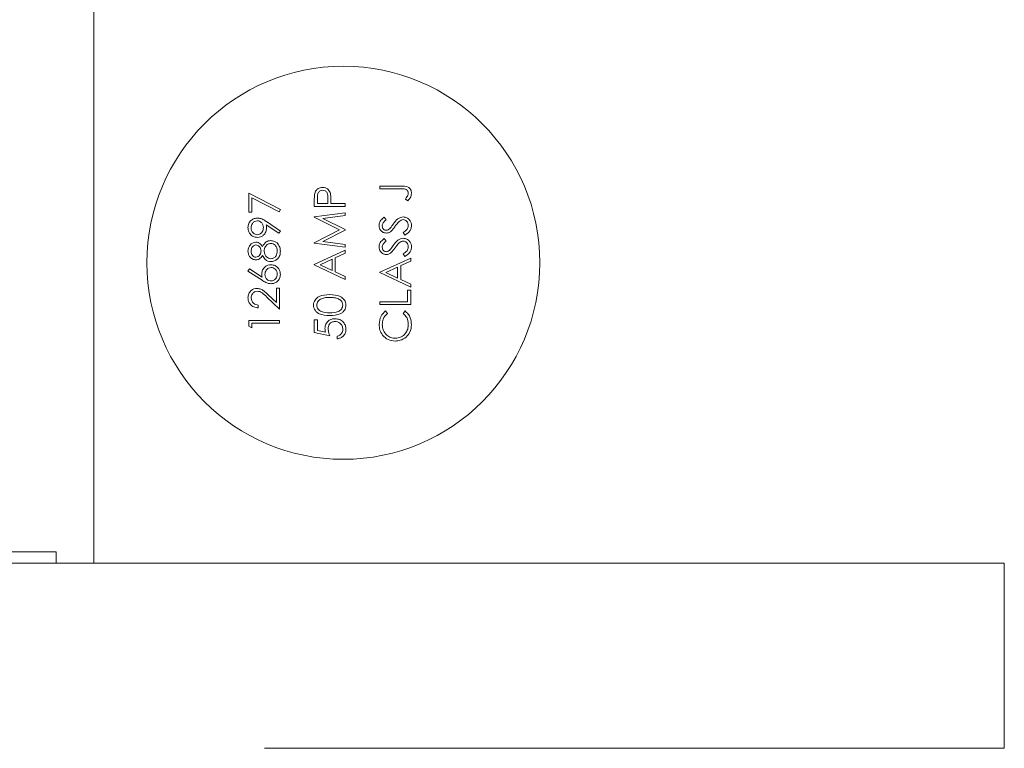
# Model space of a CAD drawing. Units: inches. Extents: x 0.1 to 22.1, y 0.1 to 17.1.
# Drawn here: x 7.4 to 7.7, y 14 to 14.1 of the extents above; entities that cross this region are included whole.
import ezdxf

# ---------------------------------------------------------------- set-up
doc = ezdxf.new("R2010")
doc.units = ezdxf.units.IN
doc.header["$MEASUREMENT"] = 0

msp = doc.modelspace()

# ---------------------------------------------------------------- linework, layer by layer
at = {"color": 7, "linetype": 'Continuous', "lineweight": 15}
for p, q in [((7.45842174, 14.45993374), (7.45842174, 14.01722541)), ((7.52288821, 14.10216415), (7.52757766, 14.10216415)), ((7.52288821, 14.10154093), (7.52288821, 14.10216415)), ((7.5275081, 14.10154093), (7.52288821, 14.10154093)), ((7.49335644, 14.10056159), (7.50047895, 14.0969113)), ((7.49335644, 14.09628809), (7.49335644, 14.10056159)), ((7.50018264, 14.09637294), (7.49406869, 14.09950712)), ((7.49406869, 14.09950712), (7.49406869, 14.09628809)), ((7.50883458, 14.09947235), (7.50883458, 14.09820226)), ((7.51114939, 14.09820226), (7.51116469, 14.09941809)), ((7.50812233, 14.09757904), (7.50812233, 14.09894094)), ((7.51506677, 14.09757904), (7.50812233, 14.09757904)), ((7.50883458, 14.09820226), (7.51114939, 14.09820226)), ((7.51186164, 14.09869889), (7.51186164, 14.09820226)), ((7.51186164, 14.09820226), (7.51506677, 14.09820226)), ((7.51506677, 14.09820226), (7.51506677, 14.09757904)), ((7.52920943, 14.09886999), (7.52867525, 14.09923725)), ((7.49406869, 14.09628809), (7.49335644, 14.09628809)), ((7.50047895, 14.0969113), (7.50018264, 14.09637294)), ((7.50812233, 14.09523223), (7.51506677, 14.09615454)), ((7.50812233, 14.09514181), (7.50812233, 14.09523223)), ((7.51382033, 14.09228168), (7.50812233, 14.09514181)), ((7.51506677, 14.09552854), (7.51006989, 14.09486358)), ((7.51006989, 14.09486358), (7.51506677, 14.0923568)), ((7.51506677, 14.09615454), (7.51506677, 14.09552854)), ((7.52388564, 14.09513068), (7.52431271, 14.09456728)), ((7.50013256, 14.09151656), (7.49730999, 14.09344743)), ((7.49735173, 14.09415272), (7.50047895, 14.09201458)), ((7.50047895, 14.09201458), (7.50013256, 14.09151656)), ((7.50812233, 14.08941459), (7.51382033, 14.09228168)), ((7.51506677, 14.09221629), (7.51005876, 14.08969977)), ((7.51506677, 14.0923568), (7.51506677, 14.09221629)), ((7.52849301, 14.09112427), (7.52814106, 14.09171132)), ((7.50812233, 14.08932556), (7.50812233, 14.08941459)), ((7.51506677, 14.08840881), (7.50812233, 14.08932556)), ((7.51005876, 14.08969977), (7.51506677, 14.0890362)), ((7.51506677, 14.0890362), (7.51506677, 14.08840881)), ((7.52388564, 14.09032299), (7.52431271, 14.08975958)), ((7.50812233, 14.08449143), (7.51506677, 14.08769656)), ((7.51506677, 14.08701909), (7.51284099, 14.08599245)), ((7.51284099, 14.08599245), (7.51284099, 14.08284435)), ((7.51506677, 14.08769656), (7.51506677, 14.08701909)), ((7.52849301, 14.08631658), (7.52814106, 14.08690363)), ((7.50812233, 14.0844024), (7.50812233, 14.08449143)), ((7.51506677, 14.08110824), (7.50812233, 14.0844024)), ((7.51212874, 14.08566414), (7.50947588, 14.08443996)), ((7.50947588, 14.08443996), (7.51212874, 14.08318239)), ((7.51212874, 14.08318239), (7.51212874, 14.08566414)), ((7.52288821, 14.08275532), (7.52983265, 14.08596045)), ((7.52689462, 14.08392803), (7.52424176, 14.08270385)), ((7.52689462, 14.08144628), (7.52689462, 14.08392803)), ((7.52983265, 14.08528298), (7.52760687, 14.08425633)), ((7.52760687, 14.08425633), (7.52760687, 14.08110824)), ((7.52983265, 14.08596045), (7.52983265, 14.08528298)), ((7.49317838, 14.08302242), (7.49355537, 14.08350235)), ((7.49634734, 14.08094966), (7.49317838, 14.08302242)), ((7.49355537, 14.08350235), (7.49636125, 14.08166747)), ((7.51284099, 14.08284435), (7.51506677, 14.0817885)), ((7.51506677, 14.0817885), (7.51506677, 14.08110824)), ((7.52288821, 14.08266629), (7.52288821, 14.08275532)), ((7.52983265, 14.07937213), (7.52288821, 14.08266629)), ((7.52424176, 14.08270385), (7.52689462, 14.08144628)), ((7.52760687, 14.08110824), (7.52983265, 14.08005239)), ((7.52983265, 14.08005239), (7.52983265, 14.07937213)), ((7.50030089, 14.07447541), (7.49742685, 14.07716861)), ((7.49773428, 14.07770001), (7.49958864, 14.07596251)), ((7.49958864, 14.07919407), (7.50030089, 14.07919407)), ((7.49958864, 14.07596251), (7.49958864, 14.07919407)), ((7.50030089, 14.07919407), (7.50030089, 14.07447541)), ((7.5291204, 14.07874891), (7.52983265, 14.07874891)), ((7.5291204, 14.07607797), (7.5291204, 14.07874891)), ((7.52983265, 14.07874891), (7.52983265, 14.07545475)), ((7.4954932, 14.07536572), (7.4954932, 14.0747425)), ((7.52288821, 14.07607797), (7.5291204, 14.07607797)), ((7.52288821, 14.07545475), (7.52288821, 14.07607797)), ((7.52983265, 14.07545475), (7.52288821, 14.07545475)), ((7.52416247, 14.07403025), (7.5245798, 14.07348493)), ((7.52814106, 14.07348493), (7.52855422, 14.07403025)), ((7.49335644, 14.0718935), (7.50030089, 14.0718935)), ((7.49335644, 14.0706095), (7.49335644, 14.0718935)), ((7.49406869, 14.0702019), (7.49335644, 14.0706095)), ((7.50030089, 14.07127028), (7.49406869, 14.07127028)), ((7.49406869, 14.07127028), (7.49406869, 14.0702019)), ((7.50030089, 14.0718935), (7.50030089, 14.07127028)), ((7.50812233, 14.07202705), (7.50883458, 14.07202705)), ((7.50812233, 14.06917804), (7.50812233, 14.07202705)), ((7.50883458, 14.07202705), (7.50883458, 14.06966493)), ((7.51159455, 14.06846579), (7.50812233, 14.06917804)), ((7.50883458, 14.06966493), (7.51066111, 14.06929072)), ((7.51328614, 14.06775354), (7.51328614, 14.06837676)), ((7.45000467, 14.01982957), (7.41875467, 14.01982957)), ((7.45000467, 14.01982957), (7.45000467, 14.01722541)), ((7.49687967, 14.01722541), (7.330213, 14.01722541)), ((7.66354634, 14.01722541), (7.49687967, 14.01722541)), ((7.66354634, 13.97555874), (7.66354634, 14.01722541)), ((7.66354634, 13.97555874), (7.49687967, 13.97555874))]:
    msp.add_line(p, q, dxfattribs=at)
msp.add_circle((7.51467174, 14.08489207), 0.04425, dxfattribs=at)
for points, knots in [([(7.50822666, 14.10052264), (7.50830305, 14.10073346), (7.50845579, 14.10115501), (7.50892324, 14.10159434), (7.50945858, 14.10182109), (7.50980945, 14.10184205), (7.50998503, 14.10185254)], [0, 0, 0, 0, 0.279732561, 0.559347541, 0.779490971, 1, 1, 1, 1]), ([(7.50998503, 14.10185254), (7.51021406, 14.10183604), (7.51067141, 14.10180309), (7.51122859, 14.101455), (7.51158819, 14.10098198), (7.51169441, 14.10063876), (7.51174757, 14.10046699)], [0, 0, 0, 0, 0.280098879, 0.559323849, 0.779457881, 1, 1, 1, 1]), ([(7.52929847, 14.10057967), (7.52928965, 14.10067598), (7.529272, 14.1008686), (7.5291266, 14.10112462), (7.52892067, 14.1013306), (7.52839026, 14.10157711), (7.52790016, 14.10155701), (7.5275081, 14.10154093)], [0, 0, 0, 0, 0.1249393524, 0.2498995946, 0.3748700663, 0.4999124071, 1, 1, 1, 1]), ([(7.52757766, 14.10216415), (7.52816139, 14.1021807), (7.52889184, 14.10220139), (7.52958377, 14.10170593), (7.52993201, 14.10125365), (7.52997928, 14.10082796), (7.53001072, 14.1005449)], [0, 0, 0, 0, 0.499550367, 0.625112721, 0.750713358, 1, 1, 1, 1]), ([(7.50812233, 14.09894094), (7.50812138, 14.09923782), (7.5081197, 14.09976767), (7.50819399, 14.10029207), (7.50822666, 14.10052264)], [0, 0, 0, 0, 0.560313718, 1, 1, 1, 1]), ([(7.50998781, 14.10122932), (7.50978837, 14.10119808), (7.50948826, 14.10115107), (7.50917502, 14.10089512), (7.50882419, 14.10040402), (7.50882996, 14.09988612), (7.50883458, 14.09947235)], [0, 0, 0, 0, 0.249049684, 0.374774701, 0.500475073, 1, 1, 1, 1]), ([(7.51116469, 14.09941809), (7.51116505, 14.09984071), (7.51116549, 14.10036958), (7.51082101, 14.10088411), (7.51050194, 14.10115169), (7.51019306, 14.10119833), (7.50998781, 14.10122932)], [0, 0, 0, 0, 0.499695234, 0.625321383, 0.751028401, 1, 1, 1, 1]), ([(7.51174757, 14.10046699), (7.51178879, 14.10013832), (7.51186244, 14.09955107), (7.51186189, 14.09895941), (7.51186164, 14.09869889)], [0, 0, 0, 0, 0.559685586, 1, 1, 1, 1]), ([(7.52867525, 14.09923725), (7.52878484, 14.099396), (7.52898053, 14.09967945), (7.52913177, 14.09998872), (7.52919831, 14.10012478)], [0, 0, 0, 0, 0.560081419, 1, 1, 1, 1]), ([(7.52919831, 14.10012478), (7.52922977, 14.10020705), (7.52928594, 14.10035396), (7.52929464, 14.10051071), (7.52929847, 14.10057967)], [0, 0, 0, 0, 0.560005804, 1, 1, 1, 1]), ([(7.53001072, 14.1005449), (7.52994742, 14.10019029), (7.5298339, 14.09955429), (7.52940098, 14.09907989), (7.52920943, 14.09886999)], [0, 0, 0, 0, 0.557555709, 1, 1, 1, 1]), ([(7.49317838, 14.09280056), (7.49321518, 14.09311637), (7.49328874, 14.09374763), (7.49385655, 14.09446278), (7.49456941, 14.09487746), (7.49506472, 14.09492756), (7.49531235, 14.09495262)], [0, 0, 0, 0, 0.279758959, 0.559197282, 0.779619499, 1, 1, 1, 1]), ([(7.49531235, 14.09495262), (7.49556419, 14.09492774), (7.49597942, 14.09488673), (7.49651531, 14.09465956), (7.49694343, 14.09442287), (7.49721563, 14.09424278), (7.49735173, 14.09415272)], [0, 0, 0, 0, 0.339316834, 0.559458346, 0.779721607, 1, 1, 1, 1]), ([(7.52271015, 14.0932805), (7.52274019, 14.09354071), (7.52278975, 14.09396998), (7.52312376, 14.09447495), (7.52348369, 14.09482726), (7.52375163, 14.09502952), (7.52388564, 14.09513068)], [0, 0, 0, 0, 0.3387812712, 0.5588797149, 0.7793691553, 1, 1, 1, 1]), ([(7.52589023, 14.09358376), (7.52621265, 14.09401902), (7.52666177, 14.09462535), (7.52749752, 14.09514189), (7.52792018, 14.09519378), (7.52813132, 14.09521971)], [0, 0, 0, 0, 0.560136596, 0.78026924, 1, 1, 1, 1]), ([(7.52813132, 14.09521971), (7.52841523, 14.09518064), (7.5289838, 14.09510239), (7.52958908, 14.09454784), (7.52995649, 14.09390663), (7.52999264, 14.0934596), (7.53001072, 14.09323598)], [0, 0, 0, 0, 0.279158593, 0.55907216, 0.779431866, 1, 1, 1, 1]), ([(7.4953054, 14.09059008), (7.49498459, 14.09062783), (7.49434326, 14.09070329), (7.49364625, 14.09131701), (7.49324904, 14.09204754), (7.49320193, 14.09254955), (7.49317838, 14.09280056)], [0, 0, 0, 0, 0.279562913, 0.558865638, 0.779428791, 1, 1, 1, 1]), ([(7.49527062, 14.0943294), (7.49505391, 14.09429719), (7.49461968, 14.09423265), (7.49417866, 14.09378199), (7.49392746, 14.09328005), (7.49390291, 14.09293912), (7.49389063, 14.09276857)], [0, 0, 0, 0, 0.278771288, 0.558586675, 0.77918608, 1, 1, 1, 1]), ([(7.49389063, 14.09276857), (7.49391134, 14.09255184), (7.49395274, 14.09211865), (7.49430484, 14.09161111), (7.49475959, 14.09126884), (7.49510032, 14.09123181), (7.49527062, 14.0912133)], [0, 0, 0, 0, 0.280183076, 0.560020332, 0.780090233, 1, 1, 1, 1]), ([(7.4966506, 14.09283256), (7.49663328, 14.09304673), (7.49659868, 14.09347437), (7.49624143, 14.09397409), (7.49577377, 14.09428137), (7.49543833, 14.09431339), (7.49527062, 14.0943294)], [0, 0, 0, 0, 0.28024939, 0.559572537, 0.779792371, 1, 1, 1, 1]), ([(7.49527062, 14.0912133), (7.49549147, 14.09124864), (7.49593439, 14.09131951), (7.49636804, 14.09179592), (7.49661536, 14.09231065), (7.49663885, 14.09265853), (7.4966506, 14.09283256)], [0, 0, 0, 0, 0.278423939, 0.558363804, 0.779080211, 1, 1, 1, 1]), ([(7.49736285, 14.09271709), (7.49732976, 14.09240773), (7.49726357, 14.09178912), (7.49671554, 14.09108959), (7.49603482, 14.09065383), (7.49554863, 14.09061134), (7.4953054, 14.09059008)], [0, 0, 0, 0, 0.27980788, 0.55949141, 0.779626481, 1, 1, 1, 1]), ([(7.49730999, 14.09344743), (7.49732708, 14.09331161), (7.49735759, 14.09306904), (7.49736125, 14.09282464), (7.49736285, 14.09271709)], [0, 0, 0, 0, 0.559930862, 1, 1, 1, 1]), ([(7.5243308, 14.09156942), (7.52408446, 14.0915999), (7.52359191, 14.09166082), (7.52305464, 14.092133), (7.52275931, 14.09270102), (7.52272654, 14.09308731), (7.52271015, 14.0932805)], [0, 0, 0, 0, 0.279474858, 0.558802708, 0.779357593, 1, 1, 1, 1]), ([(7.52431271, 14.09456728), (7.52416359, 14.09444698), (7.52391808, 14.09424893), (7.5236186, 14.09392486), (7.52345223, 14.09358308), (7.52343234, 14.09333501), (7.5234224, 14.09321094)], [0, 0, 0, 0, 0.340425144, 0.560479351, 0.78018334, 1, 1, 1, 1]), ([(7.5234224, 14.09321094), (7.52343334, 14.09306997), (7.52345519, 14.09278841), (7.52367046, 14.09244831), (7.52396893, 14.09222692), (7.52419069, 14.09220407), (7.52430158, 14.09219264)], [0, 0, 0, 0, 0.280298959, 0.559831677, 0.779899642, 1, 1, 1, 1]), ([(7.52430158, 14.09219264), (7.52439837, 14.09220111), (7.524592, 14.09221804), (7.52491199, 14.09236703), (7.52509003, 14.09254285), (7.52519885, 14.09265032)], [0, 0, 0, 0, 0.279818883, 0.559806729, 1, 1, 1, 1]), ([(7.52519885, 14.09265032), (7.52533183, 14.09282163), (7.52556932, 14.09312759), (7.52579216, 14.09344435), (7.52589023, 14.09358376)], [0, 0, 0, 0, 0.55990578, 1, 1, 1, 1]), ([(7.52633261, 14.09309548), (7.52617284, 14.09286887), (7.52588774, 14.09246452), (7.52554063, 14.09211235), (7.52538804, 14.09195755)], [0, 0, 0, 0, 0.560414962, 1, 1, 1, 1]), ([(7.52743994, 14.09434748), (7.527211, 14.0941335), (7.52680181, 14.09375104), (7.52647609, 14.09329594), (7.52633261, 14.09309548)], [0, 0, 0, 0, 0.559510126, 1, 1, 1, 1]), ([(7.52812158, 14.09459649), (7.5279833, 14.09457921), (7.52773593, 14.09454829), (7.52753052, 14.09440893), (7.52743994, 14.09434748)], [0, 0, 0, 0, 0.5590235712, 1, 1, 1, 1]), ([(7.52929847, 14.09323598), (7.52927909, 14.09342236), (7.52924035, 14.09379491), (7.52896189, 14.0942519), (7.52856146, 14.09454138), (7.52826817, 14.09457813), (7.52812158, 14.09459649)], [0, 0, 0, 0, 0.280164895, 0.56001772, 0.780088532, 1, 1, 1, 1]), ([(7.52814106, 14.09171132), (7.52845822, 14.0919177), (7.52890039, 14.09220542), (7.52925244, 14.09279377), (7.52928313, 14.09308863), (7.52929847, 14.09323598)], [0, 0, 0, 0, 0.559320642, 0.779781716, 1, 1, 1, 1]), ([(7.53001072, 14.09323598), (7.52998498, 14.09297904), (7.52993353, 14.09246522), (7.52941002, 14.09167378), (7.52884095, 14.09133277), (7.52849301, 14.09112427)], [0, 0, 0, 0, 0.279879875, 0.559702685, 1, 1, 1, 1]), ([(7.52538804, 14.09195755), (7.52520797, 14.09183499), (7.52488632, 14.09161607), (7.52450059, 14.09158368), (7.5243308, 14.09156942)], [0, 0, 0, 0, 0.55982163, 1, 1, 1, 1]), ([(7.52589023, 14.08877607), (7.52621265, 14.08921133), (7.52666177, 14.08981766), (7.52749752, 14.09033419), (7.52792018, 14.09038609), (7.52813132, 14.09041202)], [0, 0, 0, 0, 0.560136596, 0.78026924, 1, 1, 1, 1]), ([(7.52813132, 14.09041202), (7.52841523, 14.09037295), (7.5289838, 14.0902947), (7.52958908, 14.08974015), (7.52995649, 14.08909893), (7.52999264, 14.08865191), (7.53001072, 14.08842829)], [0, 0, 0, 0, 0.2791585931, 0.5590721602, 0.779431866, 1, 1, 1, 1]), ([(7.49317838, 14.08755049), (7.49320869, 14.08782738), (7.49326927, 14.08838097), (7.49372646, 14.08903219), (7.49432822, 14.0894412), (7.49476272, 14.08949488), (7.49497988, 14.0895217)], [0, 0, 0, 0, 0.2799555963, 0.5597150635, 0.7799606231, 1, 1, 1, 1]), ([(7.49495623, 14.08889848), (7.49477758, 14.08886169), (7.49441914, 14.08878786), (7.49395735, 14.08827584), (7.49391592, 14.08780386), (7.49389063, 14.08751572)], [0, 0, 0, 0, 0.27900527, 0.559825886, 1, 1, 1, 1]), ([(7.49611642, 14.08754076), (7.49609684, 14.08772486), (7.49605771, 14.08809292), (7.49577596, 14.08853881), (7.49538792, 14.08883084), (7.49509994, 14.08887597), (7.49495623, 14.08889848)], [0, 0, 0, 0, 0.280167681, 0.560129654, 0.780477876, 1, 1, 1, 1]), ([(7.49497988, 14.0895217), (7.49515304, 14.08950617), (7.49549935, 14.0894751), (7.49604567, 14.08914447), (7.49628562, 14.08876638), (7.4964322, 14.0885354)], [0, 0, 0, 0, 0.280134584, 0.560240723, 1, 1, 1, 1]), ([(7.4964322, 14.0885354), (7.49667036, 14.08892949), (7.49700271, 14.08947945), (7.49774669, 14.08983738), (7.49810102, 14.08986434), (7.49827821, 14.08987783)], [0, 0, 0, 0, 0.558296304, 0.779111325, 1, 1, 1, 1]), ([(7.49829073, 14.08925461), (7.49806026, 14.08921367), (7.49759779, 14.08913151), (7.49713772, 14.08864032), (7.49686786, 14.08810381), (7.49684173, 14.0877387), (7.49682867, 14.08755606)], [0, 0, 0, 0, 0.278333886, 0.558510921, 0.779157655, 1, 1, 1, 1]), ([(7.49827821, 14.08987783), (7.49857367, 14.08984962), (7.49910187, 14.08979919), (7.49952859, 14.08948877), (7.49971662, 14.08935199)], [0, 0, 0, 0, 0.559371084, 1, 1, 1, 1]), ([(7.4997667, 14.08751572), (7.49975082, 14.08775512), (7.49971914, 14.08823286), (7.49935382, 14.08880928), (7.49885222, 14.08918691), (7.49847778, 14.08923206), (7.49829073, 14.08925461)], [0, 0, 0, 0, 0.280642359, 0.560022307, 0.780201082, 1, 1, 1, 1]), ([(7.49971662, 14.08935199), (7.49997104, 14.0890525), (7.50042718, 14.08851554), (7.50046308, 14.08781748), (7.50047895, 14.08750876)], [0, 0, 0, 0, 0.557757876, 1, 1, 1, 1]), ([(7.52271015, 14.0884728), (7.52274019, 14.08873302), (7.52278975, 14.08916229), (7.52312376, 14.08966726), (7.52348369, 14.09001957), (7.52375163, 14.09022183), (7.52388564, 14.09032299)], [0, 0, 0, 0, 0.338781271, 0.558879715, 0.779369155, 1, 1, 1, 1]), ([(7.5243308, 14.08676173), (7.52408446, 14.0867922), (7.52359191, 14.08685313), (7.52305464, 14.08732531), (7.52275931, 14.08789333), (7.52272654, 14.08827962), (7.52271015, 14.0884728)], [0, 0, 0, 0, 0.279474858, 0.558802708, 0.779357593, 1, 1, 1, 1]), ([(7.52431271, 14.08975958), (7.52416359, 14.08963929), (7.52391808, 14.08944124), (7.5236186, 14.08911717), (7.52345223, 14.08877539), (7.52343234, 14.08852731), (7.5234224, 14.08840325)], [0, 0, 0, 0, 0.340425144, 0.560479351, 0.78018334, 1, 1, 1, 1]), ([(7.5234224, 14.08840325), (7.52343334, 14.08826228), (7.52345519, 14.08798072), (7.52367046, 14.08764062), (7.52396893, 14.08741923), (7.52419069, 14.08739638), (7.52430158, 14.08738495)], [0, 0, 0, 0, 0.280298959, 0.559831677, 0.779899642, 1, 1, 1, 1]), ([(7.52519885, 14.08784263), (7.52533183, 14.08801394), (7.52556932, 14.08831989), (7.52579216, 14.08863666), (7.52589023, 14.08877607)], [0, 0, 0, 0, 0.55990578, 1, 1, 1, 1]), ([(7.52633261, 14.08828779), (7.52617284, 14.08806118), (7.52588774, 14.08765683), (7.52554063, 14.08730466), (7.52538804, 14.08714985)], [0, 0, 0, 0, 0.560414962, 1, 1, 1, 1]), ([(7.52743994, 14.08953979), (7.527211, 14.0893258), (7.52680181, 14.08894335), (7.52647609, 14.08848825), (7.52633261, 14.08828779)], [0, 0, 0, 0, 0.559510126, 1, 1, 1, 1]), ([(7.52812158, 14.0897888), (7.5279833, 14.08977152), (7.52773593, 14.0897406), (7.52753052, 14.08960124), (7.52743994, 14.08953979)], [0, 0, 0, 0, 0.5590235712, 1, 1, 1, 1]), ([(7.52929847, 14.08842829), (7.52927909, 14.08861467), (7.52924035, 14.08898722), (7.52896189, 14.08944421), (7.52856146, 14.08973369), (7.52826817, 14.08977043), (7.52812158, 14.0897888)], [0, 0, 0, 0, 0.280164895, 0.56001772, 0.780088532, 1, 1, 1, 1]), ([(7.52814106, 14.08690363), (7.52845822, 14.08711001), (7.52890039, 14.08739773), (7.52925244, 14.08798608), (7.52928313, 14.08828094), (7.52929847, 14.08842829)], [0, 0, 0, 0, 0.559320642, 0.779781716, 1, 1, 1, 1]), ([(7.53001072, 14.08842829), (7.52998498, 14.08817135), (7.52993353, 14.08765753), (7.52941002, 14.08686609), (7.52884095, 14.08652508), (7.52849301, 14.08631658)], [0, 0, 0, 0, 0.279879875, 0.559702685, 1, 1, 1, 1]), ([(7.4949604, 14.08551529), (7.49468215, 14.08556416), (7.49412489, 14.08566201), (7.49354982, 14.08623718), (7.49323095, 14.08688998), (7.49319591, 14.08733027), (7.49317838, 14.08755049)], [0, 0, 0, 0, 0.278847999, 0.558463391, 0.77916054, 1, 1, 1, 1]), ([(7.49389063, 14.08751572), (7.49390311, 14.08733331), (7.49392804, 14.08696901), (7.49418247, 14.08652059), (7.49454069, 14.08619748), (7.49482714, 14.08615815), (7.49497014, 14.08613851)], [0, 0, 0, 0, 0.280673985, 0.560566448, 0.780625211, 1, 1, 1, 1]), ([(7.4964322, 14.08652942), (7.4962331, 14.08622152), (7.49587762, 14.0856718), (7.49524062, 14.08556311), (7.4949604, 14.08551529)], [0, 0, 0, 0, 0.560095296, 1, 1, 1, 1]), ([(7.49497014, 14.08613851), (7.49515419, 14.0861773), (7.49552412, 14.08625526), (7.49587282, 14.08666836), (7.4960846, 14.0871005), (7.49610581, 14.08739398), (7.49611642, 14.08754076)], [0, 0, 0, 0, 0.277764351, 0.558294445, 0.779097717, 1, 1, 1, 1]), ([(7.49833524, 14.08515917), (7.49810324, 14.08518205), (7.49763933, 14.08522782), (7.49691916, 14.0856938), (7.49661694, 14.08621241), (7.4964322, 14.08652942)], [0, 0, 0, 0, 0.280006134, 0.559881626, 1, 1, 1, 1]), ([(7.49682867, 14.08755606), (7.49684945, 14.08731201), (7.49689098, 14.08682432), (7.49727958, 14.08624949), (7.49778227, 14.08585318), (7.49816495, 14.08580597), (7.49835611, 14.08578239)], [0, 0, 0, 0, 0.280281313, 0.560103022, 0.780250648, 1, 1, 1, 1]), ([(7.50047895, 14.08750876), (7.50045818, 14.08717257), (7.50041677, 14.08650238), (7.49985263, 14.08572062), (7.49911967, 14.08524787), (7.49859658, 14.08518872), (7.49833524, 14.08515917)], [0, 0, 0, 0, 0.280543488, 0.559266067, 0.779811322, 1, 1, 1, 1]), ([(7.49835611, 14.08578239), (7.49858768, 14.08582169), (7.49905126, 14.08590038), (7.49966058, 14.08654336), (7.49972646, 14.08714703), (7.4997667, 14.08751572)], [0, 0, 0, 0, 0.279813023, 0.56015227, 1, 1, 1, 1]), ([(7.52430158, 14.08738495), (7.52439837, 14.08739341), (7.524592, 14.08741034), (7.52491199, 14.08755934), (7.52509003, 14.08773516), (7.52519885, 14.08784263)], [0, 0, 0, 0, 0.2798188825, 0.5598067294, 1, 1, 1, 1]), ([(7.52538804, 14.08714985), (7.52520797, 14.0870273), (7.52488632, 14.08680838), (7.52450059, 14.08677599), (7.5243308, 14.08676173)], [0, 0, 0, 0, 0.55982163, 1, 1, 1, 1]), ([(7.49629448, 14.08238668), (7.49632923, 14.08269092), (7.49639874, 14.08329945), (7.49695548, 14.08397667), (7.4976349, 14.08438627), (7.49811283, 14.0844267), (7.49835194, 14.08444692)], [0, 0, 0, 0, 0.279643006, 0.559335101, 0.779540786, 1, 1, 1, 1]), ([(7.4983895, 14.0838237), (7.49817194, 14.08379145), (7.49773601, 14.08372683), (7.4972964, 14.08327191), (7.49704368, 14.0827691), (7.49701905, 14.08242704), (7.49700673, 14.08225591)], [0, 0, 0, 0, 0.27878759, 0.558600116, 0.779177364, 1, 1, 1, 1]), ([(7.49835194, 14.08444692), (7.49866967, 14.08441052), (7.49930469, 14.08433777), (7.50000874, 14.08374601), (7.50040838, 14.08302313), (7.50045543, 14.08252556), (7.50047895, 14.08227678)], [0, 0, 0, 0, 0.279673625, 0.558953828, 0.779483227, 1, 1, 1, 1]), ([(7.4997667, 14.08231017), (7.49974575, 14.08252359), (7.49970387, 14.08295034), (7.49934776, 14.08344582), (7.4988922, 14.0837705), (7.49855704, 14.08380597), (7.4983895, 14.0838237)], [0, 0, 0, 0, 0.280045449, 0.559975915, 0.780034335, 1, 1, 1, 1]), ([(7.49636125, 14.08166747), (7.4963403, 14.08180096), (7.49630287, 14.08203936), (7.49629704, 14.08228054), (7.49629448, 14.08238668)], [0, 0, 0, 0, 0.559910294, 1, 1, 1, 1]), ([(7.49700673, 14.08225591), (7.49702542, 14.08204455), (7.49706273, 14.08162246), (7.49742668, 14.08113636), (7.49789286, 14.08084213), (7.49822393, 14.0808118), (7.4983895, 14.08079663)], [0, 0, 0, 0, 0.280118909, 0.559391252, 0.779653983, 1, 1, 1, 1]), ([(7.50047895, 14.08227678), (7.50044157, 14.08196611), (7.50036683, 14.08134498), (7.49980212, 14.08064453), (7.49909605, 14.08024426), (7.49860831, 14.08019703), (7.49836446, 14.08017341)], [0, 0, 0, 0, 0.279637511, 0.559081283, 0.77956062, 1, 1, 1, 1]), ([(7.4983895, 14.08079663), (7.49860251, 14.08082686), (7.49902913, 14.08088739), (7.49946956, 14.08132026), (7.49972955, 14.08180743), (7.49975431, 14.0821425), (7.4997667, 14.08231017)], [0, 0, 0, 0, 0.2789769887, 0.5587528216, 0.7792124393, 1, 1, 1, 1]), ([(7.49836446, 14.08017341), (7.4981163, 14.08019828), (7.49770716, 14.08023928), (7.49717724, 14.08045866), (7.49675235, 14.080687), (7.49648235, 14.0808621), (7.49634734, 14.08094966)], [0, 0, 0, 0, 0.339326093, 0.559447627, 0.779700235, 1, 1, 1, 1]), ([(7.49317838, 14.07700724), (7.49320784, 14.07731664), (7.49326671, 14.07793479), (7.49383026, 14.07862348), (7.49451703, 14.07903882), (7.49500086, 14.07908296), (7.4952428, 14.07910504)], [0, 0, 0, 0, 0.279891375, 0.559188013, 0.779572722, 1, 1, 1, 1]), ([(7.49529844, 14.07848182), (7.49508384, 14.07845238), (7.49465412, 14.07839344), (7.49419913, 14.0779703), (7.49392923, 14.07748196), (7.4939035, 14.07714422), (7.49389063, 14.07697524)], [0, 0, 0, 0, 0.279150522, 0.558959832, 0.779340873, 1, 1, 1, 1]), ([(7.4952428, 14.07910504), (7.49551823, 14.07907683), (7.49606966, 14.07902037), (7.49690233, 14.07846494), (7.49741853, 14.07799032), (7.49773428, 14.07770001)], [0, 0, 0, 0, 0.279291312, 0.559157552, 1, 1, 1, 1]), ([(7.49742685, 14.07716861), (7.49708405, 14.07750212), (7.49660689, 14.07796634), (7.49586545, 14.07842552), (7.49548736, 14.07846306), (7.49529844, 14.07848182)], [0, 0, 0, 0, 0.560755115, 0.780531037, 1, 1, 1, 1]), ([(7.50794426, 14.07532816), (7.50796062, 14.07553259), (7.50799334, 14.07594145), (7.50835569, 14.07668666), (7.5095144, 14.0776252), (7.51076394, 14.0776851), (7.51159733, 14.07772505)], [0, 0, 0, 0, 0.125615582, 0.251232075, 0.500606863, 1, 1, 1, 1]), ([(7.51159455, 14.07710183), (7.51095005, 14.07707573), (7.50998465, 14.07703663), (7.50902762, 14.07638877), (7.50870692, 14.07582574), (7.50867331, 14.07550787), (7.50865651, 14.07534903)], [0, 0, 0, 0, 0.500073686, 0.749056, 0.874600623, 1, 1, 1, 1]), ([(7.5133404, 14.07683891), (7.51302027, 14.07692737), (7.51244821, 14.07708545), (7.51185556, 14.07709682), (7.51159455, 14.07710183)], [0, 0, 0, 0, 0.559598792, 1, 1, 1, 1]), ([(7.51159733, 14.07772505), (7.51243109, 14.07768701), (7.51368126, 14.07762996), (7.51483208, 14.07668437), (7.51519499, 14.07594084), (7.51522822, 14.07553238), (7.51524483, 14.07532816)], [0, 0, 0, 0, 0.499378715, 0.748778798, 0.874391374, 1, 1, 1, 1]), ([(7.4954932, 14.0747425), (7.49515552, 14.07478281), (7.4944808, 14.07486335), (7.49371095, 14.07545747), (7.49324616, 14.07621011), (7.49320098, 14.07674144), (7.49317838, 14.07700724)], [0, 0, 0, 0, 0.280033107, 0.559550716, 0.779668863, 1, 1, 1, 1]), ([(7.49389063, 14.07697524), (7.49391479, 14.07673805), (7.49396307, 14.07626413), (7.49439677, 14.07572878), (7.49494034, 14.07544116), (7.49530875, 14.07539089), (7.4954932, 14.07536572)], [0, 0, 0, 0, 0.2797226623, 0.5589024335, 0.7791553982, 1, 1, 1, 1]), ([(7.51159733, 14.07300639), (7.51076815, 14.07303333), (7.50973033, 14.07306704), (7.50868707, 14.07371398), (7.5082725, 14.07416472), (7.50799375, 14.07471921), (7.50796076, 14.07512518), (7.50794426, 14.07532816)], [0, 0, 0, 0, 0.498693735, 0.624171347, 0.749477584, 0.874742615, 1, 1, 1, 1]), ([(7.50865651, 14.07534903), (7.5086726, 14.07518995), (7.50870478, 14.07487166), (7.50902455, 14.07430892), (7.5099736, 14.07364449), (7.51094548, 14.07363557), (7.51159455, 14.07362961)], [0, 0, 0, 0, 0.125420734, 0.250933726, 0.499739019, 1, 1, 1, 1]), ([(7.51159455, 14.07362961), (7.51224379, 14.07363477), (7.51321588, 14.07364251), (7.51416248, 14.0743101), (7.51448158, 14.07487234), (7.51451559, 14.07519018), (7.51453258, 14.07534903)], [0, 0, 0, 0, 0.500302235, 0.74908819, 0.874598849, 1, 1, 1, 1]), ([(7.51524483, 14.07532816), (7.51522874, 14.07512541), (7.51519654, 14.07471994), (7.51491914, 14.07416562), (7.51450355, 14.07371663), (7.5134585, 14.07307705), (7.51242392, 14.07303777), (7.51159733, 14.07300639)], [0, 0, 0, 0, 0.125288953, 0.250562806, 0.375844296, 0.501325658, 1, 1, 1, 1]), ([(7.51453258, 14.07534903), (7.51450918, 14.07553881), (7.51446235, 14.07591864), (7.51406442, 14.07650409), (7.51361476, 14.07671203), (7.5133404, 14.07683891)], [0, 0, 0, 0, 0.2802128526, 0.5608059708, 1, 1, 1, 1]), ([(7.52271015, 14.0710004), (7.52278301, 14.07166765), (7.52291325, 14.0728602), (7.52378047, 14.07367246), (7.52416247, 14.07403025)], [0, 0, 0, 0, 0.55951064, 1, 1, 1, 1]), ([(7.5245798, 14.07348493), (7.52420545, 14.07308298), (7.52353504, 14.07236315), (7.5234569, 14.07139084), (7.5234224, 14.07096145)], [0, 0, 0, 0, 0.558387484, 1, 1, 1, 1]), ([(7.52929847, 14.07100458), (7.52923295, 14.07154155), (7.52911569, 14.07250254), (7.52843944, 14.07318418), (7.52814106, 14.07348493)], [0, 0, 0, 0, 0.558772221, 1, 1, 1, 1]), ([(7.52855422, 14.07403025), (7.52879922, 14.07381596), (7.52928923, 14.07338738), (7.52987945, 14.07235797), (7.52996096, 14.07152012), (7.53001072, 14.07100875)], [0, 0, 0, 0, 0.280391836, 0.560797901, 1, 1, 1, 1]), ([(7.51052617, 14.0701087), (7.51056174, 14.07044056), (7.51063284, 14.0711039), (7.51125481, 14.07183728), (7.51201736, 14.07224048), (7.51253753, 14.07227624), (7.51279786, 14.07229414)], [0, 0, 0, 0, 0.279652876, 0.558977622, 0.779280453, 1, 1, 1, 1]), ([(7.51277143, 14.07167092), (7.51253109, 14.07164532), (7.51205082, 14.07159418), (7.51152951, 14.0711259), (7.51127145, 14.07055978), (7.51124944, 14.07018407), (7.51123842, 14.06999602)], [0, 0, 0, 0, 0.279580083, 0.558678418, 0.779109335, 1, 1, 1, 1]), ([(7.51453258, 14.06990838), (7.5145024, 14.07016866), (7.51444203, 14.0706894), (7.51396613, 14.07126879), (7.5133856, 14.07162187), (7.51297623, 14.07165456), (7.51277143, 14.07167092)], [0, 0, 0, 0, 0.279605226, 0.55938831, 0.779574787, 1, 1, 1, 1]), ([(7.51279786, 14.07229414), (7.5131583, 14.07225382), (7.51387859, 14.07217325), (7.51471602, 14.07154859), (7.5151802, 14.07072328), (7.51522328, 14.07015609), (7.51524483, 14.06987221)], [0, 0, 0, 0, 0.279890779, 0.559330883, 0.779438623, 1, 1, 1, 1]), ([(7.52632009, 14.06726387), (7.52577564, 14.06732694), (7.52468658, 14.06745309), (7.52349504, 14.06848153), (7.52280507, 14.069718), (7.5227418, 14.07057272), (7.52271015, 14.0710004)], [0, 0, 0, 0, 0.2795054776, 0.5590946511, 0.7793814313, 1, 1, 1, 1]), ([(7.5234224, 14.07096145), (7.52347298, 14.07051786), (7.5235741, 14.06963105), (7.52432964, 14.06859887), (7.52531914, 14.06798114), (7.52601788, 14.06791845), (7.52636739, 14.06788709)], [0, 0, 0, 0, 0.2798641114, 0.5594959476, 0.7796657006, 1, 1, 1, 1]), ([(7.52636739, 14.06788709), (7.52681662, 14.0679399), (7.52771518, 14.06804553), (7.5286832, 14.0689161), (7.5292245, 14.06994778), (7.5292738, 14.07065212), (7.52929847, 14.07100458)], [0, 0, 0, 0, 0.2794306897, 0.5589284012, 0.7792865861, 1, 1, 1, 1]), ([(7.53001072, 14.07100875), (7.52995871, 14.07039451), (7.52986581, 14.06929726), (7.52912318, 14.0684968), (7.52879627, 14.06814444)], [0, 0, 0, 0, 0.5598036061, 1, 1, 1, 1]), ([(7.51066111, 14.06929072), (7.51061976, 14.06944091), (7.51054592, 14.06970907), (7.51053221, 14.0699866), (7.51052617, 14.0701087)], [0, 0, 0, 0, 0.560064188, 1, 1, 1, 1]), ([(7.51123842, 14.06999602), (7.51126872, 14.06970187), (7.51132287, 14.06917605), (7.51151146, 14.06868301), (7.51159455, 14.06846579)], [0, 0, 0, 0, 0.559423574, 1, 1, 1, 1]), ([(7.51328614, 14.06837676), (7.51348222, 14.06843063), (7.51387386, 14.06853821), (7.51427089, 14.06896213), (7.51449304, 14.06943432), (7.5145194, 14.06975038), (7.51453258, 14.06990838)], [0, 0, 0, 0, 0.2799760258, 0.559200956, 0.7796452266, 1, 1, 1, 1]), ([(7.51524483, 14.06987221), (7.51521423, 14.06957454), (7.51515305, 14.06897938), (7.51462008, 14.06830854), (7.51397423, 14.06788941), (7.51351562, 14.06779886), (7.51328614, 14.06775354)], [0, 0, 0, 0, 0.279597742, 0.559039117, 0.779352357, 1, 1, 1, 1]), ([(7.52879627, 14.06814444), (7.52837572, 14.06785702), (7.52762343, 14.06734287), (7.52671895, 14.06728805), (7.52632009, 14.06726387)], [0, 0, 0, 0, 0.559020215, 1, 1, 1, 1])]:
    msp.add_open_spline(points, degree=3, knots=knots, dxfattribs=at)

doc.saveas('drawing.dxf')
